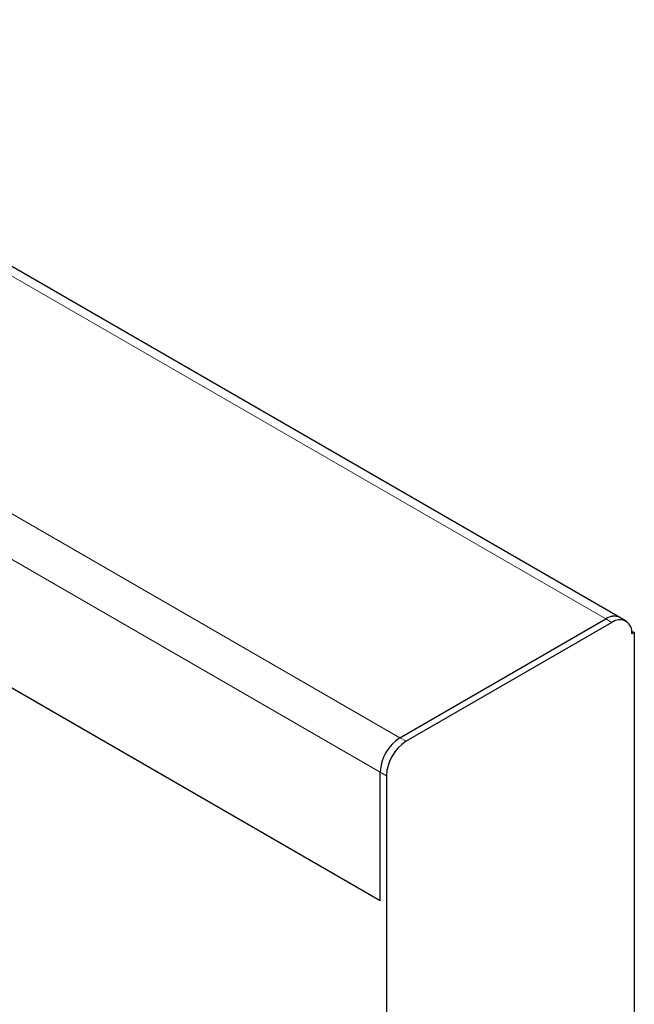
# Model space of a CAD drawing. Units: millimetres. Extents: x 30 to 840, y 0 to 584.
# Drawn here: x 230 to 282, y 307 to 391 of the extents above; entities that cross this region are included whole.
import ezdxf

# ---------------------------------------------------------------- set-up
doc = ezdxf.new("R2010")
doc.units = ezdxf.units.MM
doc.header["$LTSCALE"] = 2
doc.linetypes.add('SLD-Durchgehend', pattern=[0])
doc.layers.add('133559', color=7, linetype='Continuous')
doc.layers.add('TANGENT_EDGES', color=4, linetype='Continuous')

# ---------------------------------------------------------------- blocks, each defined once
blk = doc.blocks.new('1035924-M_F_ISOMETRIC VIEW')
at = {"layer": '133559', "linetype": 'SLD-Durchgehend', "lineweight": 25}
for p, q in [((3146.851, 333.753), (2981.741, 429.068)), ((3078.44, 337.2), (3126.347, 309.544)), ((3128.044, 323.47), (3145.651, 333.634)), ((3147.381, 333.446), (3146.851, 333.753)), ((3146.181, 333.328), (3128.574, 323.163)), ((3147.863, 332.601), (3148.09, 332.47)), ((3148.09, 332.47), (3147.878, 332.348)), ((3148.09, 332.47), (3148.09, 268.925)), ((3126.347, 309.544), (3126.347, 320.53)), ((3126.877, 320.224), (3126.877, 298.156))]:
    blk.add_line(p, q, dxfattribs=at)
for centre, radius, start, end in [((3146.351, 332.684), 1.18, 64.92339, 126.38707), ((3146.354, 332.653), 1.207, 65.69288, 125.61758), ((3146.844, 332.515), 1.048, 350.78596, 129.20329), ((3130.031, 320.362), 3.688, 122.60548, 177.39452), ((3130.562, 320.056), 3.688, 122.60548, 177.39452)]:
    blk.add_arc(centre, radius, start, end, dxfattribs=at)
at = {"layer": 'TANGENT_EDGES', "linetype": 'SLD-Durchgehend', "lineweight": 18}
for p, q in [((2980.541, 428.949), (3145.651, 333.634)), ((2962.934, 418.785), (3128.044, 323.47)), ((2961.237, 415.846), (3126.347, 320.53)), ((3078.44, 337.2), (3126.347, 309.544)), ((3146.181, 333.328), (3145.651, 333.634)), ((3128.574, 323.163), (3128.044, 323.47)), ((3126.347, 320.53), (3126.877, 320.224))]:
    blk.add_line(p, q, dxfattribs=at)

msp = doc.modelspace()

# ---------------------------------------------------------------- block references
at = {"layer": '133559'}
msp.add_blockref('1035924-M_F_ISOMETRIC VIEW', (-2866.004, 5.962), dxfattribs=at)

doc.saveas('drawing.dxf')
